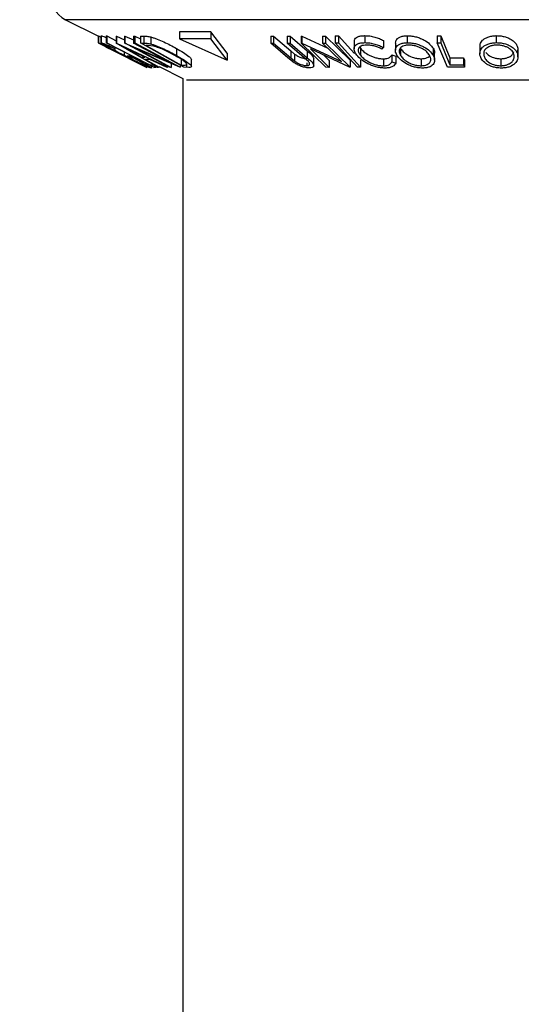
# Model space of a CAD drawing. Extents: x 5 to 292, y 5 to 205.
# Drawn here: x 164 to 171, y 115 to 129 of the extents above; entities that cross this region are included whole.
import ezdxf

# ---------------------------------------------------------------- set-up
doc = ezdxf.new("R2010")
doc.units = 0
doc.layers.get('0').update_dxf_attribs({"linetype": 'CONTINUOUS'})

msp = doc.modelspace()

# ---------------------------------------------------------------- linework, layer by layer
at = {"color": 7, "linetype": 'CONTINUOUS'}
for p, q in [((164.2875, 129.28026), (164.75975, 129.04413)), ((166.36897, 129.1042), (165.92364, 129.1042)), ((165.92364, 129.1042), (165.92364, 129.0042)), ((166.60593, 128.79952), (166.36897, 129.1042)), ((166.36897, 129.1042), (166.36897, 129.0042)), ((164.75291, 129.04756), (164.75291, 128.9478)), ((164.7532, 129.04741), (164.7532, 128.94759)), ((164.75975, 129.04716), (164.76073, 129.04789)), ((164.75975, 129.04716), (164.75975, 128.94716)), ((164.76073, 129.04789), (164.79551, 129.03051)), ((164.76073, 129.04789), (164.76073, 128.94789)), ((164.79551, 129.04797), (164.79551, 128.94797)), ((164.79713, 129.05), (164.79713, 128.95)), ((164.86872, 129.04776), (164.87943, 129.04747)), ((164.86872, 129.04776), (164.86872, 128.94775)), ((164.87943, 129.04747), (165.0132, 128.97909)), ((164.87943, 129.04747), (164.87943, 128.94746)), ((165.0132, 129.04453), (165.01675, 129.04452)), ((165.0132, 129.04453), (165.0132, 128.94453)), ((165.01675, 129.04452), (165.13285, 128.99005)), ((165.01675, 129.04452), (165.01675, 128.94452)), ((165.13285, 129.04644), (165.13705, 129.04624)), ((165.13285, 129.04644), (165.13285, 128.94644)), ((165.13705, 129.04624), (165.26411, 128.99169)), ((165.13705, 129.04624), (165.13705, 128.94624)), ((165.26411, 129.04567), (165.2829, 129.04641)), ((165.26411, 129.04567), (165.26411, 128.94567)), ((165.2829, 129.04641), (165.36169, 129.004)), ((165.2829, 129.04641), (165.2829, 128.94641)), ((165.36169, 129.04654), (165.41062, 129.04526)), ((165.36169, 129.04654), (165.36169, 128.94654)), ((165.41062, 129.04526), (165.41062, 128.94526)), ((165.50994, 129.03251), (165.50994, 128.93251)), ((166.36897, 129.0042), (165.92364, 129.0042)), ((165.92364, 129.0042), (166.60593, 128.69952)), ((166.60593, 128.69952), (166.36897, 129.0042)), ((167.22923, 129.04484), (167.27132, 129.0442)), ((167.22923, 129.04484), (167.22923, 128.94484)), ((167.27132, 129.0442), (167.51611, 128.83495)), ((167.27132, 129.0442), (167.27132, 128.9442)), ((167.46564, 129.04417), (167.50754, 129.04481)), ((167.46564, 129.04417), (167.46564, 128.94417)), ((167.50754, 129.04481), (167.75233, 128.83559)), ((167.50754, 129.04481), (167.50754, 128.94481)), ((167.66678, 129.04612), (167.67643, 129.04595)), ((167.66678, 129.04612), (167.66678, 128.94612)), ((167.67643, 129.04595), (168.04666, 128.87167)), ((167.67643, 129.04595), (167.67643, 128.94595)), ((167.97124, 129.04552), (168.01504, 129.04622)), ((167.97124, 129.04552), (167.97124, 128.94552)), ((168.01504, 129.04622), (168.37043, 128.6983)), ((168.01504, 129.04622), (168.01504, 128.94622)), ((168.15476, 129.04779), (168.20078, 129.04775)), ((168.15476, 129.04779), (168.15476, 128.94778)), ((168.20078, 129.04775), (168.20078, 128.94775)), ((168.4249, 128.96251), (168.4249, 128.86253)), ((168.57869, 129.0516), (168.57869, 128.9516)), ((168.84547, 128.98098), (168.84547, 128.88098)), ((169.18777, 129.05095), (169.18777, 128.95095)), ((169.61637, 129.0474), (169.66704, 129.04708)), ((169.61637, 129.0474), (169.61637, 128.9474)), ((169.66704, 129.04708), (169.66704, 128.94707)), ((170.46482, 129.05153), (170.46482, 128.95153)), ((164.75291, 128.9478), (164.7532, 128.94759)), ((164.7532, 128.94759), (165.29515, 128.6795)), ((164.75975, 128.94716), (164.76073, 128.94789)), ((165.29515, 128.6795), (164.75975, 128.94716)), ((164.76073, 128.94789), (165.46009, 128.59836)), ((164.86152, 128.89325), (164.96977, 128.83912)), ((165.55163, 128.59874), (164.86872, 128.94775)), ((164.86872, 128.94775), (164.87943, 128.94746)), ((164.92471, 128.86169), (165.45332, 128.59742)), ((164.9591, 128.88557), (165.00458, 128.85944)), ((165.4599, 128.59814), (164.96992, 128.83943)), ((165.61222, 128.59913), (165.0132, 128.94453)), ((165.0132, 128.94453), (165.01675, 128.94452)), ((165.01675, 128.94452), (165.75287, 128.5991)), ((165.77991, 128.5982), (165.13285, 128.94644)), ((165.13285, 128.94644), (165.13705, 128.94624)), ((165.13705, 128.94624), (165.7594, 128.67905)), ((165.15674, 128.87063), (165.3737, 128.7448)), ((165.42359, 128.74482), (165.15674, 128.87063)), ((165.26411, 128.94567), (165.2829, 128.94641)), ((165.7594, 128.67905), (165.26411, 128.94567)), ((165.2829, 128.94641), (165.92996, 128.59816)), ((165.92567, 128.59795), (165.31063, 128.86064)), ((165.31063, 128.86064), (165.79971, 128.59735)), ((165.98167, 128.59821), (165.36169, 128.94654)), ((165.36169, 128.94654), (165.41062, 128.94526)), ((165.4613, 128.91156), (165.44464, 128.91193)), ((165.44464, 128.91193), (165.94572, 128.63033)), ((165.55207, 128.90109), (165.4613, 128.91156)), ((165.87832, 128.86853), (165.87832, 128.76853)), ((167.47402, 128.73563), (167.22923, 128.94484)), ((167.22923, 128.94484), (167.27132, 128.9442)), ((167.27132, 128.9442), (167.51611, 128.73494)), ((167.46564, 128.94417), (167.50754, 128.94481)), ((167.71042, 128.73491), (167.46564, 128.94417)), ((167.50754, 128.94481), (167.75233, 128.73559)), ((167.51611, 128.83495), (167.57206, 128.78859)), ((167.51611, 128.83495), (167.51611, 128.73494)), ((168.02218, 128.59818), (167.66678, 128.94612)), ((167.66678, 128.94612), (167.67643, 128.94595)), ((167.67643, 128.94595), (168.24332, 128.67909)), ((167.75233, 128.83559), (167.75233, 128.73559)), ((168.36043, 128.59809), (167.79925, 128.86046)), ((167.79925, 128.86046), (168.06797, 128.59739)), ((167.97124, 128.94552), (168.01504, 128.94622)), ((168.24332, 128.67909), (167.97124, 128.94552)), ((168.01504, 128.94622), (168.37043, 128.5983)), ((168.15476, 128.94778), (168.20078, 128.94775)), ((168.50589, 128.88844), (168.51656, 128.86988)), ((168.51656, 128.86988), (168.51656, 128.76988)), ((168.84547, 128.88098), (168.82451, 128.85918)), ((169.01718, 128.94172), (169.01718, 128.84172)), ((169.09077, 128.86921), (169.09077, 128.76921)), ((169.55764, 128.87179), (169.55764, 128.77179)), ((169.61637, 128.9474), (169.66704, 128.94707)), ((169.76376, 128.59879), (169.61637, 128.9474)), ((170.22864, 128.89333), (170.22864, 128.79333)), ((170.77332, 128.87229), (170.77196, 128.84932)), ((170.77332, 128.87229), (170.77332, 128.77229)), ((170.77504, 128.74932), (170.77504, 128.84932)), ((165.12798, 128.81525), (165.12798, 128.77109)), ((165.17782, 128.76107), (165.2055, 128.76409)), ((165.26462, 128.72951), (165.24417, 128.72765)), ((165.3737, 128.7448), (165.42359, 128.74482)), ((165.49457, 128.71139), (165.43166, 128.71138)), ((165.43166, 128.71138), (165.62849, 128.59801)), ((165.73729, 128.59795), (165.49457, 128.71139)), ((165.94572, 128.73033), (165.94572, 128.63033)), ((166.09341, 128.60984), (166.09341, 128.7099)), ((166.60593, 128.79952), (166.60593, 128.69952)), ((167.56717, 128.66252), (167.47402, 128.73563)), ((167.51611, 128.73494), (167.57206, 128.68859)), ((167.57206, 128.78859), (167.57206, 128.68859)), ((167.76948, 128.68067), (167.71042, 128.73491)), ((167.84584, 128.62192), (167.84584, 128.72194)), ((167.99478, 128.76904), (168.06797, 128.69739)), ((168.06797, 128.69739), (168.06797, 128.59739)), ((168.37043, 128.6983), (168.37043, 128.5983)), ((168.51828, 128.6992), (168.51828, 128.5992)), ((168.84474, 128.71976), (168.84474, 128.61976)), ((168.9673, 128.7787), (169.02139, 128.75881)), ((168.9673, 128.7787), (168.9673, 128.6787)), ((169.02139, 128.75881), (169.02139, 128.65881)), ((169.38476, 128.72008), (169.38476, 128.62008)), ((169.57978, 128.69955), (169.57978, 128.79955)), ((169.80024, 128.73208), (169.99343, 128.73287)), ((169.80024, 128.73208), (169.80024, 128.63208)), ((169.99343, 128.73287), (169.99343, 128.63287)), ((170.00762, 128.69923), (170.00762, 128.59923)), ((170.52833, 128.7203), (170.52833, 128.6203)), ((165.46009, 128.59836), (165.4599, 128.59814)), ((165.4964, 128.6321), (165.53755, 128.63286)), ((165.52136, 128.58846), (165.52136, 128.61362)), ((165.60349, 128.59917), (165.55163, 128.59874)), ((165.55337, 128.59632), (165.58263, 128.59817)), ((165.60529, 128.59873), (165.62213, 128.59792)), ((165.62849, 128.59801), (165.61222, 128.59913)), ((165.62849, 128.60977), (165.96899, 128.43952)), ((165.75287, 128.5991), (165.73729, 128.59795)), ((165.79971, 128.59735), (165.77991, 128.5982)), ((165.79971, 128.65175), (165.79971, 128.59735)), ((165.92996, 128.59816), (165.92567, 128.59795)), ((165.92996, 128.61748), (165.92996, 128.59816)), ((165.94572, 128.63033), (165.97296, 128.6297)), ((166.05678, 128.59644), (165.98167, 128.59821)), ((166.02507, 128.60949), (166.02507, 128.64395)), ((167.74748, 128.66236), (167.74748, 128.62126)), ((168.06797, 128.59739), (168.02218, 128.59818)), ((168.37043, 128.5983), (168.36043, 128.59809)), ((168.51828, 128.5992), (168.47226, 128.59923)), ((168.9673, 128.6787), (169.02139, 128.65881)), ((170.00762, 128.59923), (169.76376, 128.59879)), ((169.80024, 128.63208), (169.99343, 128.63287)), ((165.96899, 128.43952), (165.96899, 102.2832))]:
    msp.add_line(p, q, dxfattribs=at)
at = {"color": 8, "linetype": 'CONTINUOUS'}
for p, q in [((177.81048, 129.28026), (164.2875, 129.28026)), ((176.07794, 128.41399), (166.02005, 128.41399))]:
    msp.add_line(p, q, dxfattribs=at)
at = {"color": 7, "linetype": 'CONTINUOUS', "flags": 128}
for points in [[(168.20078, 129.04775), (168.37858, 128.85256), (168.43246, 128.79341)], [(169.66704, 129.04708), (169.74163, 128.87068), (169.80024, 128.73208)], [(164.87943, 128.94746), (165.22494, 128.77086), (165.4964, 128.6321)], [(168.47226, 128.59923), (168.29446, 128.79443), (168.15476, 128.94778)], [(168.20078, 128.94775), (168.37858, 128.75256), (168.51828, 128.5992)], [(169.66704, 128.94707), (169.74163, 128.77068), (169.80024, 128.63208)], [(165.24417, 128.72765), (165.20701, 128.74636), (165.17782, 128.76107)], [(169.99343, 128.73287), (170.00138, 128.71403), (170.00762, 128.69923)], [(165.53755, 128.63286), (165.57447, 128.614), (165.60349, 128.59917)], [(169.99343, 128.63287), (170.00138, 128.61403), (170.00762, 128.59923)]]:
    msp.add_lwpolyline(points, dxfattribs=at)
at = {"color": 7, "linetype": 'CONTINUOUS'}
msp.add_circle((175.10499, 135.80025), 34.73917, dxfattribs=at)
msp.add_arc((164.4664, 129.63803), 0.4, 176.055396, 243.434414, dxfattribs=at)
for points, knots in [([(164.79713, 129.05), (164.80349, 129.0485), (164.8227, 129.04397), (164.84621, 129.03412), (164.86352, 129.02666), (164.86872, 129.02442)], [0, 0, 0, 0, 0.25702948, 0.77675143, 1, 1, 1, 1]), ([(165.41062, 129.04526), (165.42508, 129.04478), (165.45857, 129.04367), (165.49133, 129.03656), (165.50994, 129.03251)], [0, 0, 0, 0, 0.43180056, 1, 1, 1, 1]), ([(165.50994, 129.03251), (165.52488, 129.02809), (165.55594, 129.01888), (165.61917, 128.99556), (165.72891, 128.94904), (165.81902, 128.90049), (165.87832, 128.86853)], [0, 0, 0, 0, 0.11563406, 0.24053071, 0.50016394, 1, 1, 1, 1]), ([(168.43001, 128.96251), (168.42884, 128.97174), (168.42641, 128.99097), (168.44669, 129.01687), (168.47795, 129.03763), (168.52447, 129.049), (168.55945, 129.05068), (168.57869, 129.0516)], [0, 0, 0, 0, 0.13654236, 0.28465743, 0.46609133, 0.70630751, 1, 1, 1, 1]), ([(168.57869, 129.0516), (168.60241, 129.05063), (168.65067, 129.04866), (168.72074, 129.03288), (168.7865, 129.01083), (168.82639, 128.99063), (168.84547, 128.98098)], [0, 0, 0, 0, 0.2551539, 0.51912135, 0.77009238, 1, 1, 1, 1]), ([(169.02012, 128.94172), (169.02093, 128.957), (169.02232, 128.98326), (169.04892, 129.01319), (169.08316, 129.03438), (169.13137, 129.04798), (169.16782, 129.0499), (169.18777, 129.05095)], [0, 0, 0, 0, 0.1977272, 0.33990539, 0.5127841, 0.73324059, 1, 1, 1, 1]), ([(169.18777, 129.05095), (169.21012, 129.04986), (169.25477, 129.04767), (169.31813, 129.03452), (169.3769, 129.01406), (169.44158, 128.98304), (169.50757, 128.93923), (169.54221, 128.89258), (169.55764, 128.87179)], [0, 0, 0, 0, 0.15718751, 0.31402288, 0.45319137, 0.59368877, 0.81895776, 1, 1, 1, 1]), ([(170.23174, 128.89333), (170.23149, 128.90584), (170.2308, 128.94057), (170.26117, 128.98233), (170.30196, 129.01345), (170.34662, 129.03433), (170.40222, 129.04835), (170.44313, 129.05043), (170.46482, 129.05153)], [0, 0, 0, 0, 0.11767912, 0.32675519, 0.45588512, 0.60952199, 0.79306781, 1, 1, 1, 1]), ([(170.46482, 129.05153), (170.48741, 129.05051), (170.53133, 129.04851), (170.59209, 129.03574), (170.64509, 129.01514), (170.69892, 128.98468), (170.75057, 128.93954), (170.76629, 128.89307), (170.77332, 128.87229)], [0, 0, 0, 0, 0.17710901, 0.34419247, 0.48415853, 0.62065835, 0.83031985, 1, 1, 1, 1]), ([(164.79713, 128.95), (164.80349, 128.9485), (164.8227, 128.94397), (164.87649, 128.92132), (164.92384, 128.90083), (164.9591, 128.88557)], [0, 0, 0, 0, 0.11214292, 0.33889953, 1, 1, 1, 1]), ([(165.12273, 128.7715), (165.083, 128.79149), (165.00737, 128.82954), (164.91831, 128.87717), (164.85429, 128.90961), (164.82483, 128.9308), (164.79931, 128.93902), (164.79746, 128.94838), (164.79713, 128.95)], [0, 0, 0, 0, 0.35718248, 0.67991524, 0.81749126, 0.92507946, 0.98700431, 1, 1, 1, 1]), ([(164.86539, 128.91571), (164.86609, 128.91418), (164.86955, 128.90657), (164.88869, 128.89904), (164.91356, 128.88223), (164.96386, 128.85595), (165.03547, 128.81782), (165.09608, 128.7872), (165.12798, 128.77109)], [0, 0, 0, 0, 0.01653958, 0.08221848, 0.18815073, 0.32328408, 0.6437141, 1, 1, 1, 1]), ([(165.00458, 128.85944), (164.97514, 128.87235), (164.93514, 128.88988), (164.88883, 128.90921), (164.87154, 128.914), (164.86539, 128.91571)], [0, 0, 0, 0, 0.64209624, 0.87256779, 1, 1, 1, 1]), ([(165.41062, 128.94526), (165.42508, 128.94478), (165.45857, 128.94368), (165.49133, 128.93656), (165.50994, 128.93251)], [0, 0, 0, 0, 0.43179857, 1, 1, 1, 1]), ([(165.50994, 128.93251), (165.52473, 128.92814), (165.55554, 128.91902), (165.6186, 128.89578), (165.72852, 128.84926), (165.81885, 128.80057), (165.87832, 128.76853)], [0, 0, 0, 0, 0.11444191, 0.238539, 0.49878976, 1, 1, 1, 1]), ([(165.85527, 128.76714), (165.80618, 128.79363), (165.73166, 128.83385), (165.64088, 128.87197), (165.58914, 128.89067), (165.56398, 128.89774), (165.55207, 128.90109)], [0, 0, 0, 0, 0.50339252, 0.76412485, 0.88825549, 1, 1, 1, 1]), ([(165.87832, 128.86853), (165.91185, 128.84942), (165.9736, 128.81423), (166.04031, 128.76537), (166.08286, 128.73342), (166.09045, 128.71563), (166.0929, 128.7099)], [0, 0, 0, 0, 0.42752252, 0.78726403, 0.93138171, 1, 1, 1, 1]), ([(167.75233, 128.83559), (167.7841, 128.80959), (167.82144, 128.77905), (167.84728, 128.73097), (167.84534, 128.72289), (167.84511, 128.72194)], [0, 0, 0, 0, 0.83451367, 0.98055322, 1, 1, 1, 1]), ([(168.46393, 128.77399), (168.45047, 128.79281), (168.42619, 128.82675), (168.42256, 128.88261), (168.44597, 128.9168), (168.47805, 128.93757), (168.52429, 128.949), (168.55937, 128.95068), (168.57869, 128.9516)], [0, 0, 0, 0, 0.23370218, 0.42161944, 0.52086165, 0.64233007, 0.80300217, 1, 1, 1, 1]), ([(168.60638, 128.9174), (168.59106, 128.9165), (168.56335, 128.91486), (168.52708, 128.90374), (168.50085, 128.88764), (168.48066, 128.85958), (168.48558, 128.81324), (168.50552, 128.78534), (168.51656, 128.76988)], [0, 0, 0, 0, 0.19171744, 0.34665318, 0.47035993, 0.57165035, 0.76277556, 1, 1, 1, 1]), ([(168.51656, 128.86988), (168.53272, 128.85253), (168.56859, 128.81399), (168.62911, 128.777), (168.68681, 128.75049), (168.73739, 128.73343), (168.79011, 128.72234), (168.82674, 128.72061), (168.84474, 128.71976)], [0, 0, 0, 0, 0.19092517, 0.42401529, 0.56644693, 0.70406513, 0.85450515, 1, 1, 1, 1]), ([(168.57869, 128.9516), (168.60241, 128.95063), (168.65067, 128.94867), (168.72074, 128.93288), (168.7865, 128.91083), (168.82639, 128.89063), (168.84547, 128.88098)], [0, 0, 0, 0, 0.2551539, 0.51912135, 0.77009238, 1, 1, 1, 1]), ([(168.82451, 128.85918), (168.80885, 128.86689), (168.77622, 128.88297), (168.72287, 128.90167), (168.66548, 128.91411), (168.62591, 128.91632), (168.60638, 128.9174)], [0, 0, 0, 0, 0.22980078, 0.47874944, 0.74262759, 1, 1, 1, 1]), ([(169.03952, 128.77031), (169.03003, 128.7895), (169.01209, 128.82579), (169.02071, 128.87974), (169.04821, 128.9129), (169.08283, 128.93418), (169.13099, 128.94795), (169.16764, 128.94988), (169.18777, 128.95095)], [0, 0, 0, 0, 0.21052864, 0.39810403, 0.50439027, 0.63361903, 0.79868649, 1, 1, 1, 1]), ([(169.21009, 128.91699), (169.19387, 128.91604), (169.16441, 128.9143), (169.12592, 128.90216), (169.09784, 128.88524), (169.07446, 128.85867), (169.06867, 128.81421), (169.08315, 128.78473), (169.09077, 128.76921)], [0, 0, 0, 0, 0.1998128, 0.36283697, 0.49237675, 0.60003272, 0.78947898, 1, 1, 1, 1]), ([(169.09077, 128.86921), (169.10318, 128.85236), (169.1309, 128.81472), (169.19623, 128.76966), (169.26516, 128.73881), (169.3311, 128.72315), (169.36684, 128.72111), (169.38476, 128.72008)], [0, 0, 0, 0, 0.18276922, 0.4081474, 0.68613127, 0.84269561, 1, 1, 1, 1]), ([(169.18777, 128.95095), (169.21013, 128.94985), (169.25472, 128.94767), (169.31904, 128.93433), (169.37772, 128.91371), (169.44219, 128.8826), (169.50739, 128.83939), (169.54208, 128.79272), (169.55764, 128.77179)], [0, 0, 0, 0, 0.15723208, 0.313648852, 0.460062142, 0.59334133, 0.817644442, 1, 1, 1, 1]), ([(169.50682, 128.77067), (169.49436, 128.78744), (169.46656, 128.82487), (169.41468, 128.86023), (169.36277, 128.88519), (169.31548, 128.90153), (169.26403, 128.91382), (169.22809, 128.91593), (169.21009, 128.91699)], [0, 0, 0, 0, 0.1817704, 0.40574677, 0.53921046, 0.68566855, 0.84256532, 1, 1, 1, 1]), ([(169.55764, 128.87179), (169.56946, 128.85206), (169.58354, 128.82856), (169.57762, 128.80356), (169.57667, 128.79955)], [0, 0, 0, 0, 0.83939695, 1, 1, 1, 1]), ([(170.23042, 128.77063), (170.22955, 128.7909), (170.22772, 128.83338), (170.26066, 128.88213), (170.30165, 128.91321), (170.34619, 128.93419), (170.40194, 128.94832), (170.443, 128.95041), (170.46482, 128.95153)], [0, 0, 0, 0, 0.17692535, 0.37093954, 0.49132194, 0.63457049, 0.80583584, 1, 1, 1, 1]), ([(170.47345, 128.91758), (170.45579, 128.91653), (170.42264, 128.91455), (170.37782, 128.90224), (170.34167, 128.88546), (170.30784, 128.86058), (170.28181, 128.8203), (170.28335, 128.78587), (170.28408, 128.76949)], [0, 0, 0, 0, 0.19368172, 0.36372334, 0.5069751, 0.62850797, 0.82339301, 1, 1, 1, 1]), ([(170.46482, 128.95153), (170.48744, 128.9505), (170.53133, 128.94851), (170.59299, 128.93555), (170.64592, 128.91476), (170.69952, 128.88412), (170.75048, 128.83966), (170.76623, 128.79319), (170.77332, 128.77229)], [0, 0, 0, 0, 0.17734901, 0.34398081, 0.49140646, 0.6206253, 0.82934061, 1, 1, 1, 1]), ([(170.71996, 128.7712), (170.71424, 128.78795), (170.70152, 128.82512), (170.66152, 128.86173), (170.61824, 128.88617), (170.57567, 128.90252), (170.52665, 128.9146), (170.49154, 128.91656), (170.47345, 128.91758)], [0, 0, 0, 0, 0.17092041, 0.37932857, 0.50903001, 0.65709027, 0.82325507, 1, 1, 1, 1]), ([(170.52833, 128.7203), (170.54614, 128.72128), (170.57971, 128.72313), (170.62535, 128.73562), (170.66188, 128.75288), (170.69729, 128.77844), (170.70979, 128.80572), (170.71749, 128.82251)], [0, 0, 0, 0, 0.23336928, 0.43992162, 0.6149214, 0.76301892, 1, 1, 1, 1]), ([(165.36194, 128.65373), (165.32264, 128.67271), (165.24261, 128.71136), (165.16317, 128.75121), (165.12273, 128.7715)], [0, 0, 0, 0, 0.49101257, 1, 1, 1, 1]), ([(165.12798, 128.77109), (165.16181, 128.75418), (165.22801, 128.72109), (165.30938, 128.68163), (165.36963, 128.65326), (165.40684, 128.63694), (165.43409, 128.62483), (165.44936, 128.6207), (165.45468, 128.61927)], [0, 0, 0, 0, 0.31466545, 0.61576397, 0.7525713, 0.86857712, 0.95416517, 1, 1, 1, 1]), ([(165.2055, 128.76409), (165.24384, 128.74473), (165.31741, 128.70758), (165.40381, 128.66032), (165.46642, 128.62716), (165.49439, 128.60602), (165.51894, 128.59686), (165.51979, 128.58793), (165.51995, 128.5863)], [0, 0, 0, 0, 0.35401152, 0.67931719, 0.81932791, 0.92797394, 0.98688957, 1, 1, 1, 1]), ([(165.45468, 128.61927), (165.45492, 128.62015), (165.45629, 128.62517), (165.44041, 128.63076), (165.42584, 128.64307), (165.38801, 128.66342), (165.33522, 128.69326), (165.28913, 128.71692), (165.26462, 128.72951)], [0, 0, 0, 0, 0.01181782, 0.0667923, 0.16760885, 0.30113339, 0.6284551, 1, 1, 1, 1]), ([(166.02499, 128.63839), (166.02418, 128.64207), (166.02212, 128.65152), (166.00281, 128.67101), (165.94998, 128.71339), (165.8952, 128.74448), (165.85527, 128.76714)], [0, 0, 0, 0, 0.05130346, 0.13213887, 0.36735868, 1, 1, 1, 1]), ([(165.87832, 128.76853), (165.91118, 128.74954), (165.97174, 128.71455), (166.04308, 128.66576), (166.07814, 128.63433), (166.09944, 128.61042), (166.07878, 128.59503), (166.0653, 128.59589), (166.05678, 128.59644)], [0, 0, 0, 0, 0.36913734, 0.68031213, 0.79911588, 0.86943247, 0.91748266, 1, 1, 1, 1]), ([(167.57206, 128.78859), (167.58328, 128.78056), (167.60744, 128.76327), (167.64993, 128.7422), (167.69011, 128.7298), (167.72327, 128.72248), (167.73967, 128.72165), (167.74748, 128.72126)], [0, 0, 0, 0, 0.21683354, 0.46715012, 0.74198904, 0.87711697, 1, 1, 1, 1]), ([(167.57206, 128.68859), (167.58328, 128.68056), (167.60743, 128.66326), (167.64992, 128.64219), (167.69011, 128.6298), (167.72327, 128.62248), (167.73967, 128.62165), (167.74748, 128.62126)], [0, 0, 0, 0, 0.21684883, 0.4671628, 0.74198934, 0.87711585, 1, 1, 1, 1]), ([(167.74748, 128.62126), (167.75318, 128.62152), (167.76323, 128.622), (167.77883, 128.62659), (167.79097, 128.64157), (167.78352, 128.66302), (167.77455, 128.6743), (167.76948, 128.68067)], [0, 0, 0, 0, 0.1858029, 0.32749121, 0.52397786, 0.73112461, 1, 1, 1, 1]), ([(167.75233, 128.73559), (167.78627, 128.70922), (167.82617, 128.67822), (167.84753, 128.62622), (167.84377, 128.60329), (167.81921, 128.58975), (167.8, 128.58883), (167.78841, 128.58827)], [0, 0, 0, 0, 0.55941173, 0.65741448, 0.74116513, 0.84379325, 1, 1, 1, 1]), ([(168.62232, 128.64914), (168.58953, 128.66766), (168.5302, 128.70118), (168.48441, 128.75149), (168.46393, 128.77399)], [0, 0, 0, 0, 0.552700559, 1, 1, 1, 1]), ([(168.51656, 128.76988), (168.53269, 128.75255), (168.56845, 128.71413), (168.62798, 128.67769), (168.68548, 128.65102), (168.73608, 128.63373), (168.7899, 128.62236), (168.82665, 128.62062), (168.84474, 128.61976)], [0, 0, 0, 0, 0.19066833, 0.42266566, 0.55739597, 0.70301574, 0.85382494, 1, 1, 1, 1]), ([(168.84474, 128.71976), (168.86118, 128.72055), (168.89059, 128.72197), (168.93851, 128.73606), (168.95669, 128.76298), (168.9673, 128.7787)], [0, 0, 0, 0, 0.34539347, 0.61788861, 1, 1, 1, 1]), ([(169.40619, 128.58632), (169.38395, 128.58752), (169.33959, 128.58991), (169.2759, 128.60458), (169.21806, 128.62636), (169.15444, 128.6588), (169.08991, 128.70273), (169.05511, 128.7494), (169.03952, 128.77031)], [0, 0, 0, 0, 0.156858431, 0.312876457, 0.458694205, 0.591558838, 0.817023958, 1, 1, 1, 1]), ([(169.09077, 128.76921), (169.10318, 128.75236), (169.1309, 128.71472), (169.19623, 128.66966), (169.26516, 128.63881), (169.3311, 128.62315), (169.36684, 128.6211), (169.38476, 128.62008)], [0, 0, 0, 0, 0.182768944, 0.408146782, 0.686130233, 0.842694339, 1, 1, 1, 1]), ([(169.38476, 128.62008), (169.40109, 128.62106), (169.43094, 128.62286), (169.47015, 128.63522), (169.49907, 128.65251), (169.52319, 128.67977), (169.52907, 128.72507), (169.51445, 128.75501), (169.50682, 128.77067)], [0, 0, 0, 0, 0.19755579, 0.36102, 0.49245235, 0.60146628, 0.79163671, 1, 1, 1, 1]), ([(169.38476, 128.72008), (169.40114, 128.72103), (169.43107, 128.72276), (169.46977, 128.73553), (169.49622, 128.74958), (169.50573, 128.76201), (169.5086, 128.76576)], [0, 0, 0, 0, 0.35960524, 0.6571411, 0.89638371, 1, 1, 1, 1]), ([(169.55764, 128.77179), (169.56716, 128.75225), (169.58532, 128.715), (169.5726, 128.64637), (169.52229, 128.60603), (169.46339, 128.58932), (169.4264, 128.58738), (169.40619, 128.58632)], [0, 0, 0, 0, 0.20996568, 0.40039084, 0.63616843, 0.8012164, 1, 1, 1, 1]), ([(170.53639, 128.58645), (170.51395, 128.5876), (170.47041, 128.58984), (170.40945, 128.60401), (170.35732, 128.62592), (170.30446, 128.658), (170.25389, 128.70305), (170.23769, 128.7497), (170.23042, 128.77063)], [0, 0, 0, 0, 0.17605014, 0.34167166, 0.48839149, 0.61735641, 0.828287, 1, 1, 1, 1]), ([(170.28408, 128.76949), (170.28978, 128.75264), (170.30246, 128.71514), (170.35378, 128.66832), (170.41357, 128.63813), (170.47524, 128.62308), (170.51026, 128.62125), (170.52833, 128.6203)], [0, 0, 0, 0, 0.17196296, 0.3825925, 0.65703693, 0.82310481, 1, 1, 1, 1]), ([(170.31539, 128.81016), (170.32639, 128.79783), (170.35617, 128.76445), (170.41398, 128.73843), (170.47515, 128.72302), (170.51024, 128.72122), (170.52833, 128.7203)], [0, 0, 0, 0, 0.20667463, 0.55930754, 0.77270051, 1, 1, 1, 1]), ([(170.52833, 128.6203), (170.54615, 128.62128), (170.57974, 128.62313), (170.62527, 128.63564), (170.66212, 128.65283), (170.69637, 128.67861), (170.7223, 128.71978), (170.72071, 128.75468), (170.71996, 128.7712)], [0, 0, 0, 0, 0.19238141, 0.36265587, 0.5069102, 0.62900978, 0.82436862, 1, 1, 1, 1]), ([(170.77332, 128.77229), (170.7742, 128.75169), (170.77605, 128.70818), (170.73216, 128.64503), (170.66913, 128.60754), (170.59958, 128.58979), (170.55826, 128.58761), (170.53639, 128.58645)], [0, 0, 0, 0, 0.17706609, 0.37405215, 0.63707218, 0.80786372, 1, 1, 1, 1]), ([(165.51995, 128.5863), (165.51406, 128.5877), (165.49593, 128.59202), (165.46266, 128.60728), (165.4158, 128.628), (165.38083, 128.64471), (165.36194, 128.65373)], [0, 0, 0, 0, 0.10527214, 0.32455793, 0.63511442, 1, 1, 1, 1]), ([(165.97296, 128.6297), (165.98381, 128.62905), (166.00195, 128.62796), (166.01838, 128.6354), (166.02499, 128.63839)], [0, 0, 0, 0, 0.59767885, 1, 1, 1, 1]), ([(167.78841, 128.58827), (167.7793, 128.58855), (167.76023, 128.58914), (167.72046, 128.59556), (167.67096, 128.6098), (167.61581, 128.63311), (167.5828, 128.65307), (167.56717, 128.66252)], [0, 0, 0, 0, 0.11563289, 0.24217268, 0.51049195, 0.76819491, 1, 1, 1, 1]), ([(168.86785, 128.58688), (168.84642, 128.58764), (168.8027, 128.58919), (168.73864, 128.60256), (168.67787, 128.62247), (168.6404, 128.64046), (168.62232, 128.64914)], [0, 0, 0, 0, 0.25134445, 0.51258979, 0.76485409, 1, 1, 1, 1]), ([(168.84474, 128.61976), (168.86118, 128.62055), (168.89059, 128.62197), (168.93851, 128.63605), (168.95669, 128.66298), (168.9673, 128.6787)], [0, 0, 0, 0, 0.34538755, 0.61786405, 1, 1, 1, 1]), ([(169.02139, 128.65881), (169.01706, 128.64908), (169.00756, 128.62775), (168.97391, 128.60389), (168.92581, 128.58963), (168.88853, 128.58786), (168.86785, 128.58688)], [0, 0, 0, 0, 0.17425538, 0.38226739, 0.65738454, 1, 1, 1, 1])]:
    msp.add_open_spline(points, degree=3, knots=knots, dxfattribs=at)

doc.saveas('drawing.dxf')
